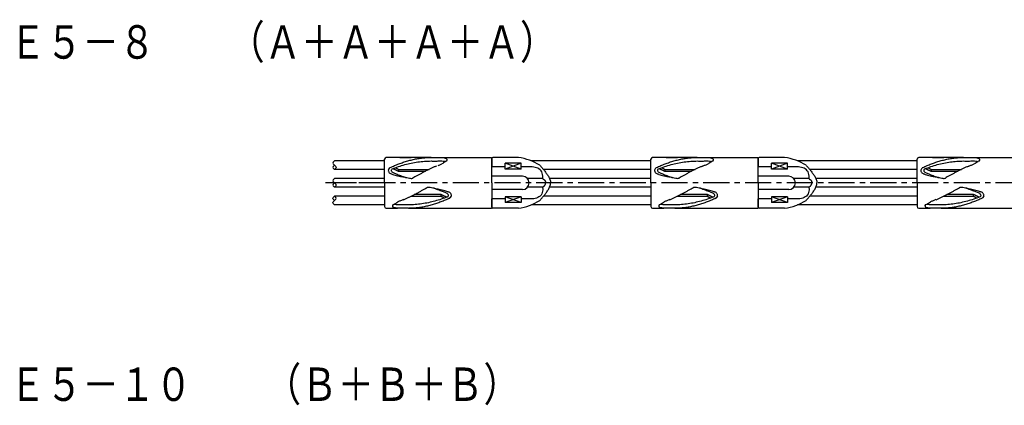
# Model space of a CAD drawing. Extents: x 0 to 819, y 0 to 573.
# Drawn here: x 397 to 632, y 305 to 397 of the extents above; entities that cross this region are included whole.
import ezdxf

# ---------------------------------------------------------------- set-up
doc = ezdxf.new("R2010")
doc.units = 0
doc.header["$LTSCALE"] = 5
doc.header["$MEASUREMENT"] = 0
doc.linetypes.add('CENTER', pattern=[2, 1.25, -0.25, 0.25, -0.25])
doc.layers.add('TITLE', color=4, linetype='CONTINUOUS')
doc.layers.add('詳細', color=7, linetype='CONTINUOUS')
doc.styles.add('STYLE2', font='MSMINCHO.TTF')

msp = doc.modelspace()

# ---------------------------------------------------------------- linework, layer by layer
at = {"layer": '詳細', "linetype": 'Continuous'}
for p, q in [((483.93, 357.86), (483.93, 363.53)), ((495.08, 363.94), (484.35, 363.94)), ((487.63, 363.94), (490.32, 363.94)), ((495, 363.94), (509.49, 363.94)), ((509.62, 357.86), (509.62, 363.81)), ((509.62, 363.69), (509.62, 361.68)), ((515.99, 363.94), (509.88, 363.94)), ((547.7, 357.86), (547.7, 363.53)), ((558.84, 363.94), (548.12, 363.94)), ((551.4, 363.94), (554.09, 363.94)), ((558.77, 363.94), (573.26, 363.94)), ((573.39, 357.86), (573.39, 363.81)), ((573.39, 363.69), (573.39, 361.68)), ((579.75, 363.94), (573.65, 363.94)), ((611.47, 357.86), (611.47, 363.53)), ((622.61, 363.94), (611.89, 363.94)), ((615.17, 363.94), (617.86, 363.94)), ((622.54, 363.94), (637.03, 363.94)), ((483.93, 363.11), (471.93, 363.11)), ((483.93, 361.06), (471.93, 361.06)), ((484.88, 361.02), (485.16, 361.45)), ((487.29, 361.11), (494.58, 361.11)), ((487.29, 361.11), (487.29, 360.66)), ((512.82, 361.68), (509.62, 361.68)), ((516.66, 361.16), (512.82, 362.58)), ((516.66, 362.58), (512.82, 361.16)), ((516.66, 362.58), (512.82, 362.58)), ((512.82, 361.16), (512.82, 362.58)), ((516.66, 361.16), (512.82, 361.16)), ((516.66, 361.16), (516.66, 362.58)), ((519.31, 361.68), (516.66, 361.68)), ((547.7, 363.11), (519.09, 363.11)), ((547.7, 361.06), (521.98, 361.06)), ((548.65, 361.02), (548.93, 361.45)), ((551.05, 361.11), (558.35, 361.11)), ((551.05, 361.11), (551.05, 360.66)), ((576.59, 361.68), (573.39, 361.68)), ((580.43, 362.58), (576.59, 362.58)), ((580.43, 362.58), (576.59, 361.16)), ((580.43, 361.16), (576.59, 362.58)), ((576.59, 361.16), (576.59, 362.58)), ((580.43, 361.16), (576.59, 361.16)), ((580.43, 361.16), (580.43, 362.58)), ((583.08, 361.68), (580.43, 361.68)), ((611.47, 363.11), (582.86, 363.11)), ((611.47, 361.06), (585.75, 361.06)), ((612.42, 361.02), (612.7, 361.45)), ((614.82, 361.11), (622.12, 361.11)), ((614.82, 361.11), (614.82, 360.66)), ((483.93, 358.89), (471.93, 358.89)), ((487.29, 360.66), (493.71, 360.66)), ((516.96, 359.46), (509.62, 359.46)), ((521.8, 358.89), (518.21, 358.89)), ((547.7, 358.89), (523.52, 358.89)), ((551.05, 360.66), (557.48, 360.66)), ((580.73, 359.46), (573.39, 359.46)), ((585.57, 358.89), (581.98, 358.89)), ((611.47, 358.89), (587.24, 358.89)), ((614.82, 360.66), (621.25, 360.66)), ((483.93, 356.84), (471.93, 356.84)), ((483.93, 357.86), (483.93, 352.2)), ((509.62, 357.86), (509.62, 351.91)), ((516.96, 356.26), (509.62, 356.26)), ((521.8, 356.84), (518.21, 356.84)), ((547.7, 356.84), (523.52, 356.84)), ((547.7, 357.86), (547.7, 352.2)), ((573.39, 357.86), (573.39, 351.91)), ((580.73, 356.26), (573.39, 356.26)), ((585.57, 356.84), (581.98, 356.84)), ((611.47, 356.84), (587.24, 356.84)), ((611.47, 357.86), (611.47, 352.2)), ((483.93, 354.66), (471.93, 354.66)), ((497.48, 354.61), (490.19, 354.61)), ((497.48, 355.06), (491.06, 355.06)), ((497.48, 354.61), (497.48, 355.06)), ((499.89, 354.71), (499.6, 354.28)), ((512.82, 354.04), (509.62, 354.04)), ((509.62, 352.04), (509.62, 354.04)), ((516.66, 354.56), (512.82, 353.15)), ((516.66, 353.15), (512.82, 354.56)), ((516.66, 354.56), (512.82, 354.56)), ((512.82, 354.56), (512.82, 353.15)), ((516.66, 354.56), (516.66, 353.15)), ((519.31, 354.04), (516.66, 354.04)), ((547.7, 354.66), (521.98, 354.66)), ((561.25, 354.61), (553.96, 354.61)), ((561.25, 355.06), (554.83, 355.06)), ((561.25, 354.61), (561.25, 355.06)), ((563.66, 354.71), (563.37, 354.28)), ((576.59, 354.04), (573.39, 354.04)), ((573.39, 352.04), (573.39, 354.04)), ((580.43, 354.56), (576.59, 353.15)), ((580.43, 353.15), (576.59, 354.56)), ((580.43, 354.56), (576.59, 354.56)), ((576.59, 354.56), (576.59, 353.15)), ((580.43, 354.56), (580.43, 353.15)), ((583.08, 354.04), (580.43, 354.04)), ((611.47, 354.66), (585.75, 354.66)), ((625.02, 354.61), (617.72, 354.61)), ((625.02, 355.06), (618.59, 355.06)), ((625.02, 354.61), (625.02, 355.06)), ((627.43, 354.71), (627.14, 354.28)), ((483.93, 352.61), (471.93, 352.61)), ((484.35, 351.78), (487.04, 351.78)), ((489.69, 351.78), (497.47, 351.78)), ((495, 351.78), (509.49, 351.78)), ((515.99, 351.78), (509.88, 351.78)), ((516.66, 353.15), (512.82, 353.15)), ((547.7, 352.61), (519.09, 352.61)), ((548.12, 351.78), (550.81, 351.78)), ((553.46, 351.78), (561.24, 351.78)), ((558.77, 351.78), (573.26, 351.78)), ((579.75, 351.78), (573.65, 351.78)), ((580.43, 353.15), (576.59, 353.15)), ((611.47, 352.61), (582.86, 352.61)), ((611.89, 351.78), (614.58, 351.78)), ((617.23, 351.78), (625.01, 351.78)), ((622.54, 351.78), (637.03, 351.78))]:
    msp.add_line(p, q, dxfattribs=at)
at = {"layer": '詳細', "linetype": 'CENTER'}
for p, q in [((484.72, 357.86), (469.76, 357.86)), ((716.52, 357.86), (472.62, 357.86))]:
    msp.add_line(p, q, dxfattribs=at)
at = {"layer": '詳細', "linetype": 'Continuous'}
for points in [[(485.29, 361.54, -0.007173), (486.31, 362, -0.008811), (487.35, 362.41, -0.010009), (488.4, 362.79, -0.011206), (489.47, 363.13, -0.012316), (490.55, 363.41, -0.013372), (491.64, 363.64, -0.014407), (492.75, 363.81, -0.014832), (493.86, 363.91, -0.015236), (494.98, 363.94)], [(495.08, 363.94, 0.003305), (495.96, 363.93, 0.003303), (496.84, 363.93, 0.003305), (497.73, 363.94)], [(497.73, 363.94, -0.076225), (498.72, 363.72, -0.643317), (498.51, 362.96, -0.043211), (497.64, 362.43)], [(549.06, 361.54, -0.007173), (550.08, 362, -0.008811), (551.12, 362.41, -0.010009), (552.17, 362.79, -0.011206), (553.23, 363.13, -0.012316), (554.32, 363.41, -0.013372), (555.41, 363.64, -0.014407), (556.52, 363.81, -0.014832), (557.63, 363.91, -0.015236), (558.75, 363.94)], [(558.84, 363.94, 0.003305), (559.73, 363.93, 0.003303), (560.61, 363.93, 0.003305), (561.5, 363.94)], [(561.5, 363.94, -0.076225), (562.49, 363.72, -0.643317), (562.28, 362.96, -0.043211), (561.4, 362.43)], [(612.83, 361.54, -0.007173), (613.85, 362, -0.008811), (614.89, 362.41, -0.010009), (615.94, 362.79, -0.011206), (617, 363.13, -0.012316), (618.09, 363.41, -0.013372), (619.18, 363.64, -0.014407), (620.28, 363.81, -0.014832), (621.4, 363.91, -0.015236), (622.51, 363.94)], [(622.61, 363.94, 0.003305), (623.5, 363.93, 0.003303), (624.38, 363.93, 0.003305), (625.27, 363.94)], [(625.27, 363.94, -0.076225), (626.26, 363.72, -0.643317), (626.05, 362.96, -0.043211), (625.17, 362.43)], [(471.93, 363.11, 0.098856), (471.62, 362.8, 0.349428), (471.62, 362.39, 0.061214), (471.93, 362.09, -0.061348), (472.25, 361.78, -0.349188), (472.24, 361.37, -0.098832), (471.93, 361.06)], [(471.93, 362.09, 0.100128), (471.62, 361.78, 0.329147), (471.62, 361.37, 0.10013), (471.93, 361.06)], [(485.76, 361.22, -0.010685), (487.26, 361.76, -0.013845), (488.78, 362.23, -0.015553), (490.33, 362.6, -0.01634), (491.9, 362.88, -0.017284), (493.48, 363.05, -0.017417), (495.08, 363.11)], [(485.93, 361.29, -0.00199), (486.11, 361.21, -0.001986), (486.28, 361.14, -0.001982), (486.45, 361.06, -0.001978), (486.62, 360.99, -0.001975), (486.78, 360.91, -0.001971), (486.95, 360.83, -0.001969), (487.12, 360.75, -0.001961), (487.29, 360.66)], [(485.93, 361.29, -0.00199), (486.11, 361.21, -0.001986), (486.28, 361.14, -0.001982), (486.45, 361.06, -0.001978), (486.62, 360.99, -0.001975), (486.78, 360.91, -0.001971), (486.95, 360.83, -0.001969), (487.12, 360.75, -0.001961), (487.29, 360.66)], [(486.55, 361.51, -0.001231), (486.65, 361.47, -0.001231), (486.74, 361.42, -0.001231), (486.83, 361.37, -0.001231), (486.92, 361.31, -0.001231), (487.01, 361.26, -0.001231), (487.1, 361.21, -0.001232), (487.19, 361.16, -0.001229), (487.29, 361.11)], [(486.55, 361.51, -0.001231), (486.65, 361.47, -0.001231), (486.74, 361.42, -0.001231), (486.83, 361.37, -0.001231), (486.92, 361.31, -0.001231), (487.01, 361.26, -0.001231), (487.1, 361.21, -0.001232), (487.19, 361.16, -0.001229), (487.29, 361.11)], [(495.08, 363.11, 0.000185), (495.65, 363.1, 0.006523), (496.23, 363.1, 0.008218), (496.81, 363.11, -0.014032), (497.39, 363.12, -0.019923), (497.97, 363.09, -0.037114), (498.54, 363)], [(521.83, 359.17, 0.115537), (521.59, 360.49, 0.182808), (520.62, 361.38, 0.092218), (519.31, 361.68)], [(521.11, 362.07, -0.002409), (521.38, 361.76, -0.002445), (521.66, 361.44, -0.003168), (521.93, 361.12, -0.004135), (522.2, 360.8, -0.005269), (522.46, 360.47, -0.007111), (522.71, 360.13, -0.009681), (522.95, 359.79, -0.013677), (523.18, 359.44, -0.019395), (523.38, 359.07, -0.02777), (523.55, 358.68, -0.042427), (523.66, 358.28, -0.039699), (523.7, 357.86)], [(549.53, 361.22, -0.010685), (551.03, 361.76, -0.013845), (552.55, 362.23, -0.015553), (554.1, 362.6, -0.01634), (555.67, 362.88, -0.017284), (557.25, 363.05, -0.017417), (558.84, 363.11)], [(549.7, 361.29, -0.00199), (549.87, 361.21, -0.001986), (550.05, 361.14, -0.001982), (550.22, 361.06, -0.001978), (550.38, 360.99, -0.001975), (550.55, 360.91, -0.001971), (550.72, 360.83, -0.001969), (550.89, 360.75, -0.001961), (551.05, 360.66)], [(549.7, 361.29, -0.00199), (549.87, 361.21, -0.001986), (550.05, 361.14, -0.001982), (550.22, 361.06, -0.001978), (550.38, 360.99, -0.001975), (550.55, 360.91, -0.001971), (550.72, 360.83, -0.001969), (550.89, 360.75, -0.001961), (551.05, 360.66)], [(550.32, 361.51, -0.001231), (550.42, 361.47, -0.001231), (550.51, 361.42, -0.001231), (550.6, 361.37, -0.001231), (550.69, 361.31, -0.001231), (550.78, 361.26, -0.001231), (550.87, 361.21, -0.001232), (550.96, 361.16, -0.001229), (551.05, 361.11)], [(550.32, 361.51, -0.001231), (550.42, 361.47, -0.001231), (550.51, 361.42, -0.001231), (550.6, 361.37, -0.001231), (550.69, 361.31, -0.001231), (550.78, 361.26, -0.001231), (550.87, 361.21, -0.001232), (550.96, 361.16, -0.001229), (551.05, 361.11)], [(558.84, 363.11, 0.000185), (559.42, 363.1, 0.006523), (560, 363.1, 0.008218), (560.58, 363.11, -0.014032), (561.16, 363.12, -0.019923), (561.74, 363.09, -0.037114), (562.31, 363)], [(585.6, 359.17, 0.115537), (585.36, 360.49, 0.182808), (584.39, 361.38, 0.092218), (583.08, 361.68)], [(584.87, 362.07, -0.002409), (585.15, 361.76, -0.002445), (585.43, 361.44, -0.003168), (585.7, 361.12, -0.004135), (585.97, 360.8, -0.005269), (586.23, 360.47, -0.007111), (586.48, 360.13, -0.009681), (586.72, 359.79, -0.013677), (586.95, 359.44, -0.019395), (587.15, 359.07, -0.02777), (587.32, 358.68, -0.042427), (587.43, 358.28, -0.039699), (587.47, 357.86)], [(613.3, 361.22, -0.010685), (614.8, 361.76, -0.013845), (616.32, 362.23, -0.015553), (617.87, 362.6, -0.01634), (619.44, 362.88, -0.017284), (621.02, 363.05, -0.017417), (622.61, 363.11)], [(613.47, 361.29, -0.00199), (613.64, 361.21, -0.001986), (613.81, 361.14, -0.001982), (613.98, 361.06, -0.001978), (614.15, 360.99, -0.001975), (614.32, 360.91, -0.001971), (614.49, 360.83, -0.001969), (614.66, 360.75, -0.001961), (614.82, 360.66)], [(613.47, 361.29, -0.00199), (613.64, 361.21, -0.001986), (613.81, 361.14, -0.001982), (613.98, 361.06, -0.001978), (614.15, 360.99, -0.001975), (614.32, 360.91, -0.001971), (614.49, 360.83, -0.001969), (614.66, 360.75, -0.001961), (614.82, 360.66)], [(614.09, 361.51, -0.001231), (614.18, 361.47, -0.001231), (614.28, 361.42, -0.001231), (614.37, 361.37, -0.001231), (614.46, 361.31, -0.001231), (614.55, 361.26, -0.001231), (614.64, 361.21, -0.001232), (614.73, 361.16, -0.001229), (614.82, 361.11)], [(614.09, 361.51, -0.001231), (614.18, 361.47, -0.001231), (614.28, 361.42, -0.001231), (614.37, 361.37, -0.001231), (614.46, 361.31, -0.001231), (614.55, 361.26, -0.001231), (614.64, 361.21, -0.001232), (614.73, 361.16, -0.001229), (614.82, 361.11)], [(622.61, 363.11, 0.000185), (623.19, 363.1, 0.006523), (623.77, 363.1, 0.008218), (624.35, 363.11, -0.014032), (624.93, 363.12, -0.019923), (625.51, 363.09, -0.037114), (626.08, 363)], [(471.93, 358.89, 0.098856), (471.62, 358.58, 0.349428), (471.62, 358.17, 0.061214), (471.93, 357.86, -0.061348), (472.25, 357.55, -0.349188), (472.24, 357.14, -0.098832), (471.93, 356.84)], [(521.89, 358.79, -0.017927), (521.95, 358.76, -0.017927), (522.02, 358.73, -0.017927), (522.08, 358.68, -0.017927), (522.14, 358.64, -0.017927), (522.19, 358.59, -0.017927), (522.24, 358.53, -0.017927), (522.29, 358.48, -0.017927), (522.33, 358.42, -0.017927), (522.37, 358.35, -0.017927), (522.4, 358.29, -0.017927), (522.43, 358.22, -0.017927), (522.45, 358.15, -0.017927), (522.47, 358.08, -0.017927), (522.48, 358.01, -0.017927), (522.49, 357.93, -0.017927), (522.49, 357.86, 1)], [(585.66, 358.79, -0.017927), (585.72, 358.76, -0.017927), (585.79, 358.73, -0.017927), (585.85, 358.68, -0.017927), (585.9, 358.64, -0.017927), (585.96, 358.59, -0.017927), (586.01, 358.53, -0.017927), (586.06, 358.48, -0.017927), (586.1, 358.42, -0.017927), (586.13, 358.35, -0.017927), (586.17, 358.29, -0.017927), (586.2, 358.22, -0.017927), (586.22, 358.15, -0.017927), (586.24, 358.08, -0.017927), (586.25, 358.01, -0.017927), (586.26, 357.93, -0.017927), (586.26, 357.86, 1)], [(471.93, 357.86, 0.100128), (471.62, 357.56, 0.329147), (471.62, 357.14, 0.10013), (471.93, 356.84)], [(521.83, 356.55, -0.115537), (521.59, 355.23, -0.182808), (520.62, 354.34, -0.092218), (519.31, 354.04)], [(521.11, 353.65, 0.002408), (521.38, 353.97, 0.002445), (521.66, 354.28, 0.003169), (521.93, 354.6, 0.004135), (522.2, 354.93, 0.005267), (522.46, 355.26, 0.007112), (522.71, 355.59, 0.009684), (522.95, 355.93, 0.013674), (523.18, 356.29, 0.019395), (523.38, 356.66, 0.027767), (523.55, 357.04, 0.04243), (523.66, 357.44, 0.039697), (523.7, 357.86)], [(521.89, 356.93, 0.017927), (521.95, 356.96, 0.017927), (522.02, 357, 0.017927), (522.08, 357.04, 0.017927), (522.14, 357.09, 0.017927), (522.19, 357.13, 0.017927), (522.24, 357.19, 0.017927), (522.29, 357.25, 0.017927), (522.33, 357.31, 0.017927), (522.37, 357.37, 0.017927), (522.4, 357.43, 0.017927), (522.43, 357.5, 0.017927), (522.45, 357.57, 0.017927), (522.47, 357.64, 0.017927), (522.48, 357.72, 0.017927), (522.49, 357.79, 0.017927), (522.49, 357.86, -1)], [(585.6, 356.55, -0.115537), (585.36, 355.23, -0.182808), (584.39, 354.34, -0.092218), (583.08, 354.04)], [(584.87, 353.65, 0.002408), (585.15, 353.97, 0.002445), (585.43, 354.28, 0.003169), (585.7, 354.6, 0.004135), (585.97, 354.93, 0.005267), (586.23, 355.26, 0.007112), (586.48, 355.59, 0.009684), (586.72, 355.93, 0.013674), (586.95, 356.29, 0.019395), (587.15, 356.66, 0.027767), (587.32, 357.04, 0.04243), (587.43, 357.44, 0.039697), (587.47, 357.86)], [(585.66, 356.93, 0.017927), (585.72, 356.96, 0.017927), (585.79, 357, 0.017927), (585.85, 357.04, 0.017927), (585.9, 357.09, 0.017927), (585.96, 357.13, 0.017927), (586.01, 357.19, 0.017927), (586.06, 357.25, 0.017927), (586.1, 357.31, 0.017927), (586.13, 357.37, 0.017927), (586.17, 357.43, 0.017927), (586.2, 357.5, 0.017927), (586.22, 357.57, 0.017927), (586.24, 357.64, 0.017927), (586.25, 357.72, 0.017927), (586.26, 357.79, 0.017927), (586.26, 357.86, -1)], [(471.93, 352.61, -0.098856), (471.62, 352.92, -0.349428), (471.62, 353.33, -0.061214), (471.93, 353.64, 0.061348), (472.25, 353.95, 0.349188), (472.24, 354.35, 0.098832), (471.93, 354.66)], [(471.93, 353.64, -0.100128), (471.62, 353.94, -0.329145), (471.62, 354.36, -0.100131), (471.93, 354.66)], [(499.01, 354.5, -0.010685), (497.51, 353.96, -0.013845), (495.99, 353.5, -0.015553), (494.44, 353.12, -0.01634), (492.87, 352.84, -0.017284), (491.29, 352.67, -0.017417), (489.69, 352.61)], [(499.48, 354.18, -0.007173), (498.46, 353.73, -0.008811), (497.42, 353.31, -0.010009), (496.37, 352.93, -0.011206), (495.3, 352.6, -0.012316), (494.22, 352.31, -0.013372), (493.13, 352.08, -0.014407), (492.02, 351.92, -0.014832), (490.91, 351.82, -0.015236), (489.79, 351.78)], [(498.83, 354.44, -0.00199), (498.66, 354.51, -0.001986), (498.49, 354.58, -0.001982), (498.32, 354.66, -0.001978), (498.15, 354.74, -0.001975), (497.98, 354.82, -0.001971), (497.82, 354.9, -0.001969), (497.65, 354.98, -0.001961), (497.48, 355.06)], [(498.83, 354.44, -0.00199), (498.66, 354.51, -0.001986), (498.49, 354.58, -0.001982), (498.32, 354.66, -0.001978), (498.15, 354.74, -0.001975), (497.98, 354.82, -0.001971), (497.82, 354.9, -0.001969), (497.65, 354.98, -0.001961), (497.48, 355.06)], [(498.21, 354.21, -0.001231), (498.12, 354.26, -0.001231), (498.03, 354.31, -0.001231), (497.94, 354.36, -0.001231), (497.85, 354.41, -0.001231), (497.76, 354.46, -0.001231), (497.66, 354.51, -0.001232), (497.57, 354.56, -0.001229), (497.48, 354.61)], [(498.21, 354.21, -0.001231), (498.12, 354.26, -0.001231), (498.03, 354.31, -0.001231), (497.94, 354.36, -0.001231), (497.85, 354.41, -0.001231), (497.76, 354.46, -0.001231), (497.66, 354.51, -0.001232), (497.57, 354.56, -0.001229), (497.48, 354.61)], [(562.78, 354.5, -0.010685), (561.28, 353.96, -0.013845), (559.76, 353.5, -0.015553), (558.21, 353.12, -0.01634), (556.64, 352.84, -0.017284), (555.05, 352.67, -0.017417), (553.46, 352.61)], [(563.25, 354.18, -0.007173), (562.23, 353.73, -0.008811), (561.19, 353.31, -0.010009), (560.14, 352.93, -0.011206), (559.07, 352.6, -0.012316), (557.99, 352.31, -0.013372), (556.9, 352.08, -0.014407), (555.79, 351.92, -0.014832), (554.68, 351.82, -0.015236), (553.56, 351.78)], [(562.6, 354.44, -0.00199), (562.43, 354.51, -0.001986), (562.26, 354.58, -0.001982), (562.09, 354.66, -0.001978), (561.92, 354.74, -0.001975), (561.75, 354.82, -0.001971), (561.59, 354.9, -0.001969), (561.42, 354.98, -0.001961), (561.25, 355.06)], [(562.6, 354.44, -0.00199), (562.43, 354.51, -0.001986), (562.26, 354.58, -0.001982), (562.09, 354.66, -0.001978), (561.92, 354.74, -0.001975), (561.75, 354.82, -0.001971), (561.59, 354.9, -0.001969), (561.42, 354.98, -0.001961), (561.25, 355.06)], [(561.98, 354.21, -0.001231), (561.89, 354.26, -0.001231), (561.8, 354.31, -0.001231), (561.71, 354.36, -0.001231), (561.62, 354.41, -0.001231), (561.52, 354.46, -0.001231), (561.43, 354.51, -0.001232), (561.34, 354.56, -0.001229), (561.25, 354.61)], [(561.98, 354.21, -0.001231), (561.89, 354.26, -0.001231), (561.8, 354.31, -0.001231), (561.71, 354.36, -0.001231), (561.62, 354.41, -0.001231), (561.52, 354.46, -0.001231), (561.43, 354.51, -0.001232), (561.34, 354.56, -0.001229), (561.25, 354.61)], [(626.55, 354.5, -0.010685), (625.05, 353.96, -0.013845), (623.53, 353.5, -0.015553), (621.98, 353.12, -0.01634), (620.41, 352.84, -0.017284), (618.82, 352.67, -0.017417), (617.23, 352.61)], [(627.02, 354.18, -0.007173), (626, 353.73, -0.008811), (624.96, 353.31, -0.010009), (623.91, 352.93, -0.011206), (622.84, 352.6, -0.012316), (621.76, 352.31, -0.013372), (620.66, 352.08, -0.014407), (619.56, 351.92, -0.014832), (618.45, 351.82, -0.015236), (617.33, 351.78)], [(626.37, 354.44, -0.00199), (626.2, 354.51, -0.001986), (626.03, 354.58, -0.001982), (625.86, 354.66, -0.001978), (625.69, 354.74, -0.001975), (625.52, 354.82, -0.001971), (625.35, 354.9, -0.001969), (625.19, 354.98, -0.001961), (625.02, 355.06)], [(626.37, 354.44, -0.00199), (626.2, 354.51, -0.001986), (626.03, 354.58, -0.001982), (625.86, 354.66, -0.001978), (625.69, 354.74, -0.001975), (625.52, 354.82, -0.001971), (625.35, 354.9, -0.001969), (625.19, 354.98, -0.001961), (625.02, 355.06)], [(625.75, 354.21, -0.001231), (625.66, 354.26, -0.001231), (625.57, 354.31, -0.001231), (625.48, 354.36, -0.001231), (625.38, 354.41, -0.001231), (625.29, 354.46, -0.001231), (625.2, 354.51, -0.001232), (625.11, 354.56, -0.001229), (625.02, 354.61)], [(625.75, 354.21, -0.001231), (625.66, 354.26, -0.001231), (625.57, 354.31, -0.001231), (625.48, 354.36, -0.001231), (625.38, 354.41, -0.001231), (625.29, 354.46, -0.001231), (625.2, 354.51, -0.001232), (625.11, 354.56, -0.001229), (625.02, 354.61)], [(487.04, 351.78, -0.076225), (486.04, 352, -0.643317), (486.26, 352.76, -0.043211), (487.13, 353.29)], [(489.69, 352.61, 0.000185), (489.11, 352.62, 0.006523), (488.53, 352.63, 0.008218), (487.96, 352.61, -0.014032), (487.38, 352.6, -0.019923), (486.8, 352.63, -0.037114), (486.23, 352.72)], [(489.69, 351.78, 0.003305), (488.81, 351.79, 0.003303), (487.92, 351.79, 0.003305), (487.04, 351.78)], [(550.81, 351.78, -0.076225), (549.81, 352, -0.643317), (550.03, 352.76, -0.043211), (550.9, 353.29)], [(553.46, 352.61, 0.000185), (552.88, 352.62, 0.006523), (552.3, 352.63, 0.008218), (551.72, 352.61, -0.014032), (551.15, 352.6, -0.019923), (550.57, 352.63, -0.037114), (550, 352.72)], [(553.46, 351.78, 0.003305), (552.58, 351.79, 0.003303), (551.69, 351.79, 0.003305), (550.81, 351.78)], [(614.58, 351.78, -0.076225), (613.58, 352, -0.643317), (613.8, 352.76, -0.043211), (614.67, 353.29)], [(617.23, 352.61, 0.000185), (616.65, 352.62, 0.006523), (616.07, 352.63, 0.008218), (615.49, 352.61, -0.014032), (614.91, 352.6, -0.019923), (614.34, 352.63, -0.037114), (613.77, 352.72)], [(617.23, 351.78, 0.003305), (616.35, 351.79, 0.003303), (615.46, 351.79, 0.003305), (614.58, 351.78)]]:
    msp.add_lwpolyline(points, format="xyb", dxfattribs=at)
for centre, radius, start, end in [((484.35, 363.53), 0.416, 90, 180), ((509.49, 363.81), 0.128, 0, 90), ((509.49, 363.81), 0.128, 0, 90), ((509.88, 363.69), 0.256, 90, 180), ((514.25, 351.26), 12.8, 57.6194, 82.21), ((548.12, 363.53), 0.416, 90, 180), ((573.26, 363.81), 0.128, 0, 90), ((573.26, 363.81), 0.128, 0, 90), ((573.65, 363.69), 0.256, 90, 180), ((578.02, 351.26), 12.8, 57.6194, 82.21), ((611.89, 363.53), 0.416, 90, 180), ((485.38, 361.3), 0.256, 114.6332, 146.2937), ((485.85, 360.98), 0.256, 111.0354, 145.4275), ((516.57, 316.99), 49.3, 116.8048, 117.6411), ((508.9, 332.18), 32.28, 115.5356, 116.8132), ((504.24, 341.95), 21.46, 113.6316, 115.5535), ((502.19, 346.58), 16.39, 111.032, 113.5472), ((484.18, 393.55), 33.92, 290.9563, 291.0056), ((484.18, 393.55), 33.92, 291.8466, 292.1716), ((491.35, 375.81), 14.79, 292.3819, 295.1704), ((549.15, 361.3), 0.256, 114.6332, 146.2937), ((549.62, 360.98), 0.256, 111.0354, 145.4275), ((580.34, 316.99), 49.3, 116.8048, 117.6411), ((572.67, 332.18), 32.28, 115.5356, 116.8132), ((568.01, 341.95), 21.46, 113.6316, 115.5535), ((565.96, 346.58), 16.39, 111.032, 113.5472), ((547.95, 393.55), 33.92, 290.9563, 292.1716), ((555.12, 375.81), 14.79, 292.3819, 295.1704), ((612.92, 361.3), 0.256, 114.6332, 146.2937), ((613.39, 360.98), 0.256, 111.0354, 145.4275), ((644.11, 316.99), 49.3, 116.8048, 117.6411), ((636.44, 332.18), 32.28, 115.5356, 116.8132), ((631.78, 341.95), 21.46, 113.6316, 115.5535), ((629.73, 346.58), 16.39, 111.032, 113.5472), ((611.72, 393.55), 33.92, 290.9563, 292.1716), ((618.88, 375.81), 14.79, 292.3819, 295.1704), ((557.66, 240.27), 136.33, 119.1907, 119.416), ((550.55, 253), 121.75, 118.8516, 119.1901), ((546.19, 260.91), 112.71, 118.4851, 118.8509), ((543.81, 265.29), 107.73, 118.1019, 118.4846), ((533.12, 285.38), 84.97, 117.6377, 118.1228), ((516.96, 357.86), 1.6, 0, 90), ((522.03, 359.01), 0.256, 140.7304, 244.077), ((621.43, 240.27), 136.33, 119.1907, 119.416), ((614.32, 253), 121.75, 118.8516, 119.1901), ((609.96, 260.91), 112.71, 118.4851, 118.8509), ((607.58, 265.29), 107.73, 118.1019, 118.4846), ((596.89, 285.38), 84.97, 117.6377, 118.1228), ((580.73, 357.86), 1.6, 0, 90), ((585.8, 359.01), 0.256, 140.7304, 244.077), ((685.2, 240.27), 136.33, 119.1907, 119.416), ((678.09, 253), 121.75, 118.8516, 119.1901), ((673.73, 260.91), 112.71, 118.4851, 118.8509), ((671.35, 265.29), 107.73, 118.1019, 118.4846), ((660.66, 285.38), 84.97, 117.6377, 118.1228), ((438.58, 454.81), 112.71, 298.4851, 298.8509), ((434.22, 462.72), 121.75, 298.8516, 299.1901), ((427.11, 475.45), 136.33, 299.1907, 299.416), ((516.96, 357.86), 1.6, 270, 0), ((522.03, 356.71), 0.256, 115.9231, 219.2696), ((502.35, 454.81), 112.71, 298.4851, 298.8509), ((497.99, 462.72), 121.75, 298.8516, 299.1901), ((490.88, 475.45), 136.33, 299.1907, 299.416), ((580.73, 357.86), 1.6, 270, 0), ((585.8, 356.71), 0.256, 115.9231, 219.2696), ((566.12, 454.81), 112.71, 298.4851, 298.8509), ((561.76, 462.72), 121.75, 298.8516, 299.1901), ((554.65, 475.45), 136.33, 299.1907, 299.416), ((500.59, 322.17), 33.92, 110.9563, 112.1716), ((482.58, 369.14), 16.39, 291.032, 293.5472), ((480.53, 373.77), 21.46, 293.6316, 295.5535), ((475.87, 383.54), 32.28, 295.5356, 296.8132), ((468.2, 398.73), 49.3, 296.8048, 297.6411), ((451.65, 430.34), 84.97, 297.6377, 298.1228), ((440.96, 450.43), 107.73, 298.1019, 298.4846), ((498.92, 354.74), 0.256, 291.0354, 325.4275), ((499.39, 354.42), 0.256, 294.6332, 326.2937), ((564.36, 322.17), 33.92, 110.9563, 112.1716), ((546.35, 369.14), 16.39, 291.032, 293.5472), ((544.29, 373.77), 21.46, 293.6316, 295.5535), ((539.64, 383.54), 32.28, 295.5356, 296.8132), ((531.96, 398.73), 49.3, 296.8048, 297.6411), ((515.42, 430.34), 84.97, 297.6377, 298.1228), ((504.73, 450.43), 107.73, 298.1019, 298.4846), ((562.69, 354.74), 0.256, 291.0354, 325.4275), ((563.16, 354.42), 0.256, 294.6332, 326.2937), ((628.13, 322.17), 33.92, 110.9563, 112.1716), ((610.12, 369.14), 16.39, 291.032, 293.5472), ((608.06, 373.77), 21.46, 293.6316, 295.5535), ((603.4, 383.54), 32.28, 295.5356, 296.8132), ((595.73, 398.73), 49.3, 296.8048, 297.6411), ((579.19, 430.34), 84.97, 297.6377, 298.1228), ((568.49, 450.43), 107.73, 298.1019, 298.4846), ((626.46, 354.74), 0.256, 291.0354, 325.4275), ((626.93, 354.42), 0.256, 294.6332, 326.2937), ((484.35, 352.2), 0.416, 180, 270), ((493.42, 339.91), 14.79, 112.3819, 115.1704), ((509.49, 351.91), 0.128, 270, 0), ((509.49, 351.91), 0.128, 270, 0), ((509.88, 352.04), 0.256, 180, 270), ((514.25, 364.46), 12.8, 277.79, 302.3806), ((548.12, 352.2), 0.416, 180, 270), ((557.19, 339.91), 14.79, 112.3819, 115.1704), ((573.26, 351.91), 0.128, 270, 0), ((573.26, 351.91), 0.128, 270, 0), ((573.65, 352.04), 0.256, 180, 270), ((578.02, 364.46), 12.8, 277.79, 302.3806), ((611.89, 352.2), 0.416, 180, 270), ((620.96, 339.91), 14.79, 112.3819, 115.1704)]:
    msp.add_arc(centre, radius, start, end, dxfattribs=at)
for points in [[(484.89, 361.01), (484.83, 360.77), (484.92, 360.54), (485.07, 360.31), (485.36, 360.11), (485.6, 360.02), (485.89, 359.91), (486.44, 359.73), (487.06, 359.59), (487.76, 359.43), (488.29, 359.33), (488.78, 359.21), (489.1, 359.13), (489.18, 359.12)], [(485.65, 361.13), (485.52, 360.9), (485.59, 360.67), (486.15, 360.27), (486.94, 359.94), (488.06, 359.51), (489.24, 359.12), (489.89, 358.99), (490.64, 359), (490.78, 359.07)], [(548.66, 361.01), (548.6, 360.77), (548.69, 360.54), (548.84, 360.31), (549.13, 360.11), (549.37, 360.02), (549.66, 359.91), (550.21, 359.73), (550.83, 359.59), (551.53, 359.43), (552.05, 359.33), (552.55, 359.21), (552.87, 359.13), (552.95, 359.12)], [(549.42, 361.13), (549.29, 360.9), (549.35, 360.67), (549.91, 360.27), (550.71, 359.94), (551.83, 359.51), (553.01, 359.12), (553.66, 358.99), (554.4, 359), (554.55, 359.07)], [(612.43, 361.01), (612.37, 360.77), (612.46, 360.54), (612.61, 360.31), (612.9, 360.11), (613.14, 360.02), (613.43, 359.91), (613.98, 359.73), (614.6, 359.59), (615.3, 359.43), (615.82, 359.33), (616.32, 359.21), (616.63, 359.13), (616.72, 359.12)], [(613.19, 361.13), (613.06, 360.9), (613.12, 360.67), (613.68, 360.27), (614.47, 359.94), (615.6, 359.51), (616.78, 359.12), (617.43, 358.99), (618.17, 359), (618.31, 359.07)], [(499.12, 354.6), (499.25, 354.83), (499.18, 355.06), (498.62, 355.45), (497.83, 355.78), (496.71, 356.21), (495.53, 356.6), (494.88, 356.73), (494.13, 356.72), (493.99, 356.66)], [(499.88, 354.71), (499.94, 354.96), (499.85, 355.18), (499.69, 355.41), (499.41, 355.61), (499.17, 355.71), (498.88, 355.81), (498.33, 355.99), (497.7, 356.13), (497.01, 356.29), (496.48, 356.39), (495.99, 356.52), (495.67, 356.59), (495.59, 356.6)], [(562.89, 354.6), (563.02, 354.83), (562.95, 355.06), (562.39, 355.45), (561.6, 355.78), (560.48, 356.21), (559.3, 356.6), (558.65, 356.73), (557.9, 356.72), (557.76, 356.66)], [(563.65, 354.71), (563.7, 354.96), (563.62, 355.18), (563.46, 355.41), (563.18, 355.61), (562.94, 355.71), (562.65, 355.81), (562.1, 355.99), (561.47, 356.13), (560.78, 356.29), (560.25, 356.39), (559.76, 356.52), (559.44, 356.59), (559.36, 356.6)], [(626.66, 354.6), (626.79, 354.83), (626.72, 355.06), (626.16, 355.45), (625.37, 355.78), (624.25, 356.21), (623.07, 356.6), (622.41, 356.73), (621.67, 356.72), (621.53, 356.66)], [(627.42, 354.71), (627.47, 354.96), (627.39, 355.18), (627.23, 355.41), (626.95, 355.61), (626.71, 355.71), (626.41, 355.81), (625.87, 355.99), (625.24, 356.13), (624.55, 356.29), (624.02, 356.39), (623.53, 356.52), (623.21, 356.59), (623.12, 356.6)]]:
    msp.add_spline(points, degree=3, dxfattribs=at)

# ---------------------------------------------------------------- texts
at = {"layer": 'TITLE', "linetype": 'Continuous', "style": 'STYLE2', "width": 0.8}
for s, p in [('Ｅ５－８\u3000\u3000（Ａ＋Ａ＋Ａ＋Ａ）', (394.11, 387.62)), ('Ｅ５－１０\u3000\u3000（Ｂ＋Ｂ＋Ｂ）', (394.11, 305.62))]:
    msp.add_text(s, height=8, dxfattribs=at).set_placement(p)

doc.saveas('drawing.dxf')
